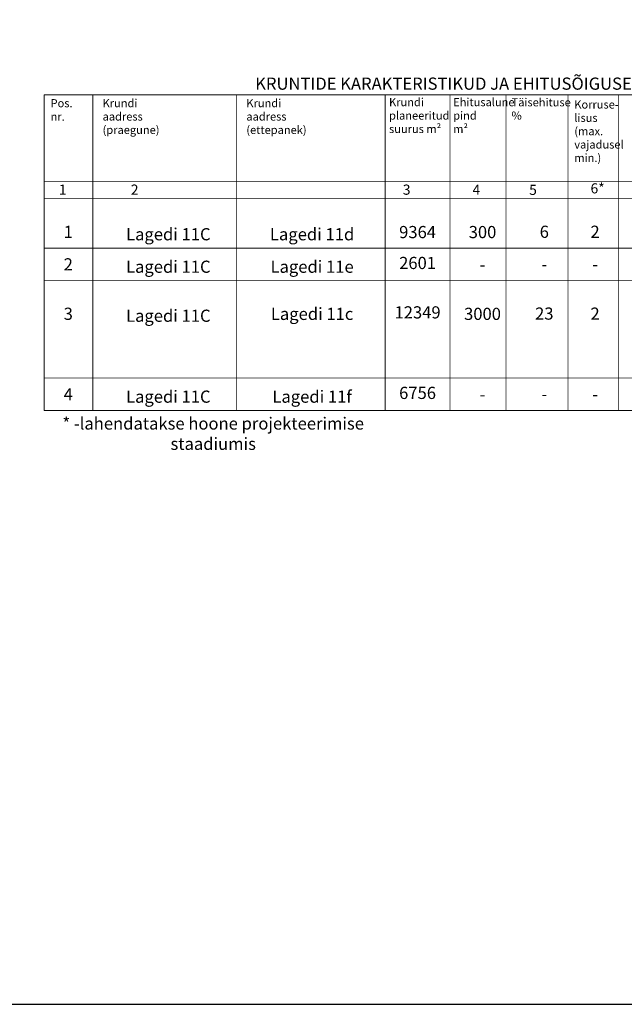
# Model space of a CAD drawing. Units: millimetres. Extents: x 552417 to 552790, y 6588694 to 6588984.
# Drawn here: x 552647 to 552709, y 6588694 to 6588794 of the extents above; entities that cross this region are included whole.
import ezdxf

# ---------------------------------------------------------------- set-up
doc = ezdxf.new("R2010")
doc.units = ezdxf.units.MM
doc.header["$MEASUREMENT"] = 0
doc.layers.add('D0_-33_DP-TABELID', color=7, linetype='CONTINUOUS')
doc.layers.add('Planeering', color=7, linetype='CONTINUOUS')
doc.styles.add('GENERATED_STYLE_12', font='ARIALNB.TTF')
doc.styles.add('GENERATED_STYLE_5', font='ARIALN.TTF')

msp = doc.modelspace()

# ---------------------------------------------------------------- linework, layer by layer
at = {"layer": 'D0_-33_DP-TABELID', "color": 7, "linetype": 'Continuous', "const_width": 0.0825}
for points in [[(552649.74, 6588786.57), (552789.1, 6588786.57)], [(552649.74, 6588786.57), (552649.74, 6588754.49)], [(552654.69, 6588786.57), (552654.69, 6588754.49)], [(552669.3, 6588786.57), (552669.3, 6588754.49)], [(552684.4, 6588786.57), (552684.4, 6588754.49)], [(552690.99, 6588786.57), (552690.99, 6588754.49)], [(552696.67, 6588786.57), (552696.67, 6588754.49)], [(552702.98, 6588786.57), (552702.98, 6588754.49)], [(552708.12, 6588786.57), (552708.12, 6588754.49)], [(552649.74, 6588777.75), (552789.1, 6588777.75)], [(552649.74, 6588776.02), (552789.1, 6588776.02)], [(552649.74, 6588770.99), (552789.1, 6588770.99)], [(552649.74, 6588767.69), (552789.1, 6588767.69)], [(552649.74, 6588757.79), (552789.1, 6588757.79)], [(552649.74, 6588754.49), (552789.1, 6588754.49)]]:
    msp.add_lwpolyline(points, dxfattribs=at)
at = {"layer": 'Planeering', "lineweight": -3}
msp.add_lwpolyline([(552417.01, 6588984.39), (552790.31, 6588984.39), (552790.31, 6588694.16), (552417.01, 6588694.16)], close=True, dxfattribs=at)

# ---------------------------------------------------------------- texts
at = {"layer": 'D0_-33_DP-TABELID', "color": 7, "insert": (552671.19, 6588787.54), "char_height": 1.2375, "attachment_point": 4, "rotation": 0, "style": 'GENERATED_STYLE_12'}
msp.add_mtext('KRUNTIDE KARAKTERISTIKUD JA EHITUSÕIGUSED', dxfattribs=at)
at = {"layer": 'D0_-33_DP-TABELID', "color": 7, "char_height": 0.825, "style": 'GENERATED_STYLE_5'}
for s, insert, width, attachment_point, line_spacing_factor in [('\\A1;{\\fArial Narrow|b0|i0|c0|p34;\\C7;Pos.\\Pnr.}', (552650.39, 6588785.03), 4.9644, 4, 0.994695), ('Krundi\\Paadress\\P(praegune)', (552655.68, 6588786.13), 7.4984, 1, 0.987342), ('\\A1;{\\fArial Narrow|b0|i0|c0|p34;\\C7;Krundi\\Paadress\\P(ettepanek)}', (552670.29, 6588786.13), 7.4984, 1, 0.987342), ('Krundi\\Pplaneeritud\\Psuurus m²', (552684.79, 6588784.35), 6.2011, 4, 0.990239), ('Ehitusalune\\P      pind\\P        m²', (552691.31, 6588784.35), 10.3996, 4, 0.990261), ('Täisehituse \\P         %', (552697.24, 6588785.02), 6.2037, 4, 0.983997), ('\\A1;{\\fArial Narrow|b0|i0|c0|p34;\\C7;Korruse-\\Plisus\\P(max.\\Pvajadusel\\Pmin.)}', (552703.62, 6588782.87), 5.089, 4, 0.985275)]:
    msp.add_mtext(s, dxfattribs=dict(at, insert=insert, width=width, attachment_point=attachment_point, line_spacing_factor=line_spacing_factor))
at = {"layer": 'D0_-33_DP-TABELID', "color": 7, "style": 'GENERATED_STYLE_5'}
for s, insert, char_height, width, attachment_point in [('\\A1;{\\fArial Narrow|b0|i0|c0|p34;\\C7;1}', (552651.23, 6588776.93), 1.0312, 2.079, 4), ('\\A1;{\\fArial Narrow|b0|i0|c0|p34;\\C7;2}', (552658.55, 6588776.93), 1.0312, 2.079, 4), ('\\A1;{\\fArial Narrow|b0|i0|c0|p34;\\C7;3}', (552686.19, 6588776.93), 1.0312, 2.079, 4), ('\\A1;{\\fArial Narrow|b0|i0|c0|p34;\\C7;4}', (552693.28, 6588776.93), 1.0312, 2.079, 4), ('\\A1;{\\fArial Narrow|b0|i0|c0|p34;\\C7;5}', (552699.03, 6588776.91), 1.0312, 2.079, 4), ('6*', (552705.27, 6588776.93), 1.031, 2.079, 4), ('\\A1;1', (552652.19, 6588772.64), 1.238, 3.2698, 5), ('{\\fArial Narrow|b0|i0|c186|p34;Lagedi 11C}', (552662.36, 6588772.4), 1.2375, 14.8536, 5), ('{\\fArial Narrow|b0|i0|c186|p34;Lagedi 11d}', (552676.97, 6588772.4), 1.2375, 14.8536, 5), ('{\\fArial Narrow|b0|i0|c186|p34;9364}', (552687.69, 6588772.62), 1.2375, 5.4292, 5), ('{\\fArial Narrow|b0|i0|c186|p34;300}', (552694.29, 6588772.62), 1.2375, 5.4315, 5), ('{\\fArial Narrow|b0|i0|c186|p34;6}', (552700.57, 6588772.65), 1.2375, 3.7809, 5), ('\\A1;{\\fArial Narrow|b0|i0|c0|p34;\\C7;2}', (552705.73, 6588772.65), 1.2375, 3.233, 5), ('2601', (552687.69, 6588769.32), 1.238, 5.4292, 5), ('\\A1;2', (552652.19, 6588769.34), 1.238, 3.2698, 5), ('{\\fArial Narrow|b0|i0|c186|p34;Lagedi 11C}', (552662.36, 6588769.1), 1.2375, 14.8536, 5), ('{\\fArial Narrow|b0|i0|c186|p34;Lagedi 11e}', (552676.97, 6588769.1), 1.2375, 14.8536, 5), ('{\\fArial Narrow|b0|i0|c186|p34;-}', (552694.29, 6588769.32), 1.2375, 5.4315, 5), ('{\\fArial Narrow|b0|i0|c186|p34;-}', (552700.57, 6588769.36), 1.2375, 3.7809, 5), ('\\A1;{\\fArial Narrow|b0|i0|c186|p34;-}', (552705.73, 6588769.35), 1.2375, 3.233, 5), ('{\\fArial Narrow|b0|i0|c186|p34;Lagedi 11c}', (552676.97, 6588764.31), 1.2375, 14.8536, 5), ('12349', (552687.69, 6588764.3), 1.238, 5.4292, 5), ('\\A1;3', (552652.19, 6588764.32), 1.238, 3.2698, 5), ('{\\fArial Narrow|b0|i0|c186|p34;Lagedi 11C}', (552662.36, 6588764.12), 1.2375, 14.8536, 5), ('{\\fArial Narrow|b0|i0|c186|p34;30}00', (552694.29, 6588764.31), 1.2375, 5.4315, 5), ('{\\fArial Narrow|b0|i0|c186|p34;23}', (552700.57, 6588764.34), 1.2375, 3.7809, 5), ('\\A1;{\\fArial Narrow|b0|i0|c186|p34;2}', (552705.73, 6588764.33), 1.2375, 3.233, 5), ('\\A1;{\\fArial Narrow|b0|i0|c186|p34;4}', (552652.19, 6588756.14), 1.2375, 3.2698, 5), ('{\\fArial Narrow|b0|i0|c186|p34;Lagedi 11C}', (552662.36, 6588755.9), 1.2375, 14.8536, 5), ('{\\fArial Narrow|b0|i0|c186|p34;Lagedi 11f}', (552676.97, 6588755.9), 1.2375, 14.8536, 5), ('6756', (552687.69, 6588756.12), 1.238, 5.4292, 5), ('{\\fArial Narrow|b0|i0|c186|p34;-}', (552694.29, 6588756.12), 1.2375, 5.4315, 5), ('{\\fArial Narrow|b0|i0|c186|p34;-}', (552700.57, 6588756.16), 1.2375, 3.7809, 5), ('\\A1;{\\fArial Narrow|b0|i0|c186|p34;-}', (552705.73, 6588756.15), 1.2375, 3.233, 5), ('{\\fArial Narrow|b0|i0|c186|p34;* -lahendatakse hoone projekteerimise staadiumis}', (552666.92, 6588752.14), 1.2375, 34.9531, 5)]:
    msp.add_mtext(s, dxfattribs=dict(at, insert=insert, char_height=char_height, width=width, attachment_point=attachment_point))

doc.saveas('drawing.dxf')
